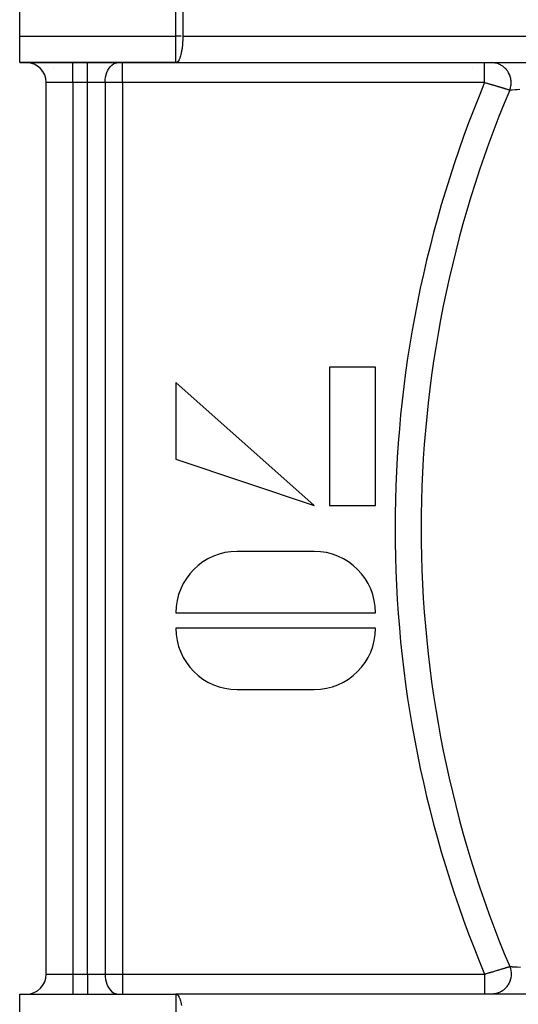
# Model space of a CAD drawing. Units: millimetres. Extents: x -346 to 556, y -380 to 380.
# Drawn here: x -346 to -308, y -72 to 2 of the extents above; entities that cross this region are included whole.
import ezdxf

# ---------------------------------------------------------------- set-up
doc = ezdxf.new("R2010")
doc.units = ezdxf.units.MM
doc.linetypes.add('DASHED', pattern=[9.652, 8.128, -1.524])
doc.layers.add('nevidi', color=4, linetype='DASHED')

msp = doc.modelspace()

# ---------------------------------------------------------------- linework, layer by layer
at = {"color": 2}
for p, q in [((-345.868, 1), (-345.868, 38)), ((-345.868, -1), (-345.868, 1)), ((-345.868, -1), (-334.131, -1)), ((-334.131, -1), (-345.868, -1)), ((-343.331, -1.402), (-343.329, -1.403)), ((-334.107, -0.998), (-334.131, -1)), ((-334.131, -1), (-310.941, -1)), ((-334.107, -0.998), (-293.288, -0.998)), ((-311.868, -1), (-311.868, -0.998)), ((-311.868, -1.461), (-311.868, -1.459)), ((-310.941, -1), (-310.41, -1)), ((-310.41, -1), (-300.199, -1)), ((-343.868, -69.5), (-343.868, -2.5)), ((-343.868, -69.5), (-343.868, -2.5)), ((-319.136, -23.885), (-322.598, -23.885)), ((-322.598, -23.885), (-322.598, -34.269)), ((-319.136, -34.269), (-319.136, -23.885)), ((-334.136, -25.038), (-334.136, -30.808)), ((-323.751, -34.269), (-334.136, -25.038)), ((-334.136, -30.808), (-323.751, -34.269)), ((-322.598, -34.269), (-319.136, -34.269)), ((-323.751, -37.731), (-329.521, -37.731)), ((-334.136, -42.346), (-319.136, -42.346)), ((-319.136, -43.5), (-334.136, -43.5)), ((-329.521, -48.115), (-323.751, -48.115)), ((-345.868, -71), (-334.131, -71)), ((-345.868, -71), (-334.131, -71)), ((-345.868, -73), (-345.868, -71)), ((-310.941, -71), (-334.131, -71)), ((-334.131, -71), (-334.107, -71.002)), ((-293.288, -71.002), (-334.107, -71.002)), ((-310.41, -71), (-310.941, -71)), ((-300.199, -71), (-310.41, -71))]:
    msp.add_line(p, q, dxfattribs=at)
for centre, radius, start, end in [((-345.368, -2.5), 1.5, 0, 90), ((-329.521, -42.346), 4.615, 90, 180), ((-323.751, -42.346), 4.615, 0, 90), ((-329.521, -43.5), 4.615, 180, 270), ((-323.751, -43.5), 4.615, 270, 360), ((-345.368, -69.5), 1.5, 270, 0)]:
    msp.add_arc(centre, radius, start, end, dxfattribs=at)
at = {"layer": 'nevidi', "color": 7, "linetype": 'Continuous'}
for p, q in [((-333.614, 3.711), (-333.614, 1)), ((-334.131, 1), (-334.131, 3.484)), ((-345.868, 1), (-334.131, 1)), ((-333.727, 1), (-334.131, 1)), ((-334.131, -1), (-334.131, 1)), ((-333.614, 1), (-289.103, 1)), ((-341.868, -2.5), (-341.868, -1)), ((-340.782, -2.5), (-340.782, -1)), ((-338.136, -2.5), (-338.136, -1)), ((-341.868, -2.5), (-343.868, -2.5)), ((-340.782, -2.5), (-341.868, -2.5)), ((-341.868, -2.5), (-341.868, -69.5)), ((-340.782, -69.5), (-340.782, -2.5)), ((-339.459, -2.5), (-340.782, -2.5)), ((-338.136, -2.5), (-339.459, -2.5)), ((-339.459, -2.5), (-339.459, -69.5)), ((-310.941, -2.5), (-338.136, -2.5)), ((-338.136, -2.5), (-338.136, -69.5)), ((-343.868, -69.5), (-341.868, -69.5)), ((-341.868, -69.5), (-340.782, -69.5)), ((-341.868, -69.5), (-341.868, -71)), ((-340.782, -69.5), (-339.459, -69.5)), ((-340.782, -69.5), (-340.782, -71)), ((-339.459, -69.5), (-338.136, -69.5)), ((-338.136, -69.5), (-310.941, -69.5)), ((-338.136, -69.5), (-338.136, -71)), ((-334.131, -71), (-334.131, -73))]:
    msp.add_line(p, q, dxfattribs=at)
for points in [[(-333.614, 1), (-333.614, 0.906), (-333.616, 0.819), (-333.622, 0.639), (-333.626, 0.562), (-333.639, 0.379), (-333.645, 0.312), (-333.665, 0.131), (-333.673, 0.072), (-333.7, -0.103), (-333.709, -0.153), (-333.727, -0.248), (-333.742, -0.316), (-333.752, -0.36), (-333.791, -0.506), (-333.803, -0.545), (-333.846, -0.669), (-333.86, -0.703), (-333.906, -0.801), (-333.923, -0.83), (-333.971, -0.901), (-333.99, -0.924), (-334.015, -0.949), (-334.038, -0.967), (-334.06, -0.981), (-334.107, -0.998)], [(-339.459, -2.5), (-339.45, -2.299), (-339.423, -2.102), (-339.38, -1.912), (-339.319, -1.733), (-339.244, -1.567), (-339.154, -1.418), (-339.052, -1.289), (-338.94, -1.181), (-338.819, -1.097), (-338.691, -1.039), (-338.56, -1.007), (-338.467, -1)], [(-310.941, -2.5), (-310.941, -2.429), (-310.941, -2.376), (-310.941, -2.359), (-310.941, -2.279), (-310.941, -2.226), (-310.941, -2.161), (-310.941, -2.132), (-310.941, -2.08), (-310.941, -1.988), (-310.941, -1.968), (-310.941, -1.938), (-310.941, -1.849), (-310.941, -1.801), (-310.941, -1.785), (-310.941, -1.717), (-310.941, -1.672), (-310.941, -1.615), (-310.941, -1.593), (-310.941, -1.551), (-310.941, -1.478), (-310.941, -1.461), (-310.941, -1.439), (-310.941, -1.373), (-310.941, -1.338), (-310.941, -1.326), (-310.941, -1.279), (-310.941, -1.249), (-310.941, -1.211), (-310.941, -1.198), (-310.941, -1.173), (-310.941, -1.13), (-310.941, -1.12), (-310.941, -1.109), (-310.941, -1.076), (-310.941, -1.06), (-310.941, -1.054), (-310.941, -1.036), (-310.941, -1.025), (-310.941, -1.014), (-310.941, -1.011), (-310.941, -1.005), (-310.941, -1), (-310.941, -1)], [(-309.055, -3.07), (-309.043, -3.039), (-309.013, -2.953), (-309.005, -2.924), (-308.988, -2.859), (-308.969, -2.771), (-308.964, -2.741), (-308.955, -2.675), (-308.947, -2.584), (-308.946, -2.554), (-308.945, -2.487), (-308.949, -2.397), (-308.951, -2.366), (-308.958, -2.3), (-308.973, -2.21), (-308.979, -2.181), (-308.994, -2.116), (-309.019, -2.029), (-309.029, -2), (-309.052, -1.938), (-309.088, -1.855), (-309.101, -1.827), (-309.131, -1.769), (-309.177, -1.69), (-309.193, -1.665), (-309.23, -1.61), (-309.285, -1.539), (-309.304, -1.516), (-309.348, -1.467), (-309.411, -1.403), (-309.433, -1.382), (-309.483, -1.339), (-309.553, -1.284), (-309.577, -1.266), (-309.631, -1.229), (-309.708, -1.183), (-309.734, -1.169), (-309.792, -1.14), (-309.874, -1.104), (-309.902, -1.093), (-309.963, -1.072), (-310.048, -1.047), (-310.077, -1.039), (-310.141, -1.026), (-310.229, -1.012), (-310.258, -1.008), (-310.323, -1.003), (-310.41, -1)], [(-309.055, -3.07), (-309.066, -3.067), (-309.067, -3.067), (-309.07, -3.066), (-309.088, -3.06), (-309.092, -3.059), (-309.113, -3.053), (-309.118, -3.051), (-309.138, -3.045), (-309.142, -3.044), (-309.147, -3.043), (-309.173, -3.035), (-309.179, -3.033), (-309.208, -3.024), (-309.215, -3.022), (-309.239, -3.015), (-309.247, -3.012), (-309.254, -3.01), (-309.288, -3), (-309.295, -2.997), (-309.332, -2.986), (-309.34, -2.984), (-309.368, -2.975), (-309.38, -2.972), (-309.388, -2.969), (-309.43, -2.957), (-309.438, -2.954), (-309.482, -2.941), (-309.491, -2.938), (-309.524, -2.928), (-309.537, -2.924), (-309.547, -2.921), (-309.595, -2.906), (-309.605, -2.903), (-309.655, -2.888), (-309.665, -2.885), (-309.702, -2.874), (-309.717, -2.87), (-309.727, -2.866), (-309.78, -2.85), (-309.791, -2.847), (-309.846, -2.83), (-309.857, -2.827), (-309.902, -2.814), (-309.913, -2.81), (-309.925, -2.807), (-309.982, -2.789), (-309.994, -2.786), (-310.052, -2.768), (-310.064, -2.764), (-310.118, -2.748), (-310.123, -2.746), (-310.136, -2.743), (-310.197, -2.724), (-310.209, -2.72), (-310.271, -2.702), (-310.284, -2.698), (-310.346, -2.679), (-310.348, -2.679), (-310.359, -2.675), (-310.422, -2.656), (-310.436, -2.652), (-310.499, -2.633), (-310.512, -2.629), (-310.576, -2.61), (-310.588, -2.606), (-310.589, -2.606), (-310.654, -2.586), (-310.667, -2.582), (-310.732, -2.563), (-310.745, -2.559), (-310.81, -2.539), (-310.824, -2.535), (-310.834, -2.532), (-310.89, -2.515), (-310.903, -2.511), (-310.941, -2.5)], [(-308.298, -3.026), (-308.501, -3.038), (-308.593, -3.043), (-308.648, -3.047), (-308.878, -3.06), (-308.888, -3.061), (-308.919, -3.063), (-309.055, -3.07)], [(-339.459, -69.5), (-339.45, -69.701), (-339.423, -69.898), (-339.38, -70.088), (-339.319, -70.267), (-339.244, -70.433), (-339.154, -70.582), (-339.052, -70.711), (-338.94, -70.819), (-338.819, -70.903), (-338.691, -70.961), (-338.56, -70.993), (-338.467, -71)], [(-310.941, -69.5), (-310.89, -69.485), (-310.876, -69.48), (-310.834, -69.468), (-310.81, -69.461), (-310.797, -69.457), (-310.732, -69.437), (-310.718, -69.433), (-310.653, -69.413), (-310.64, -69.409), (-310.588, -69.394), (-310.575, -69.39), (-310.562, -69.386), (-310.498, -69.367), (-310.485, -69.363), (-310.421, -69.344), (-310.408, -69.34), (-310.348, -69.321), (-310.345, -69.321), (-310.332, -69.317), (-310.27, -69.298), (-310.257, -69.294), (-310.196, -69.276), (-310.183, -69.272), (-310.123, -69.253), (-310.118, -69.252), (-310.11, -69.25), (-310.051, -69.232), (-310.038, -69.228), (-309.98, -69.21), (-309.968, -69.207), (-309.912, -69.19), (-309.902, -69.186), (-309.9, -69.186), (-309.844, -69.169), (-309.833, -69.166), (-309.779, -69.149), (-309.768, -69.146), (-309.715, -69.13), (-309.704, -69.127), (-309.702, -69.126), (-309.653, -69.111), (-309.643, -69.108), (-309.593, -69.093), (-309.583, -69.09), (-309.536, -69.076), (-309.526, -69.073), (-309.524, -69.072), (-309.481, -69.059), (-309.472, -69.056), (-309.429, -69.043), (-309.42, -69.04), (-309.379, -69.028), (-309.37, -69.025), (-309.368, -69.025), (-309.332, -69.014), (-309.324, -69.011), (-309.287, -69), (-309.28, -68.998), (-309.246, -68.988), (-309.239, -68.986), (-309.239, -68.985), (-309.208, -68.976), (-309.202, -68.974), (-309.173, -68.965), (-309.167, -68.964), (-309.141, -68.956), (-309.138, -68.955), (-309.136, -68.954), (-309.113, -68.947), (-309.108, -68.946), (-309.088, -68.94), (-309.084, -68.938), (-309.067, -68.933), (-309.066, -68.933), (-309.064, -68.932), (-309.055, -68.93)], [(-310.941, -69.5), (-310.941, -69.527), (-310.941, -69.624), (-310.941, -69.641), (-310.941, -69.678), (-310.941, -69.774), (-310.941, -69.826), (-310.941, -69.839), (-310.941, -69.92), (-310.941, -69.971), (-310.941, -70.032), (-310.941, -70.062), (-310.941, -70.111), (-310.941, -70.199), (-310.941, -70.215), (-310.941, -70.245), (-310.941, -70.328), (-310.941, -70.372), (-310.941, -70.385), (-310.941, -70.449), (-310.941, -70.49), (-310.941, -70.539), (-310.941, -70.561), (-310.941, -70.598), (-310.941, -70.662), (-310.941, -70.674), (-310.941, -70.695), (-310.941, -70.751), (-310.941, -70.78), (-310.941, -70.789), (-310.941, -70.827), (-310.941, -70.852), (-310.941, -70.88), (-310.941, -70.891), (-310.941, -70.91), (-310.941, -70.94), (-310.941, -70.946), (-310.941, -70.954), (-310.941, -70.975), (-310.941, -70.984), (-310.941, -70.987), (-310.941, -70.995), (-310.941, -70.998), (-310.941, -71)], [(-309.055, -68.93), (-309.025, -69.012), (-309.005, -69.076), (-308.997, -69.105), (-308.976, -69.194), (-308.964, -69.259), (-308.96, -69.289), (-308.95, -69.38), (-308.946, -69.446), (-308.945, -69.477), (-308.947, -69.567), (-308.951, -69.634), (-308.954, -69.664), (-308.966, -69.754), (-308.979, -69.819), (-308.985, -69.849), (-309.009, -69.937), (-309.029, -70), (-309.039, -70.028), (-309.073, -70.112), (-309.101, -70.173), (-309.114, -70.2), (-309.158, -70.279), (-309.193, -70.335), (-309.21, -70.36), (-309.263, -70.433), (-309.304, -70.484), (-309.324, -70.507), (-309.386, -70.572), (-309.433, -70.618), (-309.455, -70.638), (-309.524, -70.695), (-309.577, -70.734), (-309.602, -70.751), (-309.677, -70.799), (-309.734, -70.831), (-309.76, -70.845), (-309.841, -70.882), (-309.902, -70.907), (-309.93, -70.917), (-310.014, -70.944), (-310.077, -70.961), (-310.106, -70.967), (-310.193, -70.983), (-310.258, -70.992), (-310.287, -70.995), (-310.376, -71), (-310.41, -71)], [(-309.055, -68.93), (-309.053, -68.93), (-308.888, -68.939), (-308.879, -68.94), (-308.835, -68.942), (-308.596, -68.956), (-308.54, -68.96), (-308.501, -68.962), (-308.236, -68.978)], [(-334.107, -71.002), (-334.06, -71.019), (-334.038, -71.033), (-334.015, -71.051), (-333.99, -71.076), (-333.971, -71.099), (-333.923, -71.17), (-333.906, -71.199), (-333.86, -71.297), (-333.846, -71.331), (-333.803, -71.455), (-333.791, -71.494), (-333.752, -71.64), (-333.742, -71.684), (-333.727, -71.752), (-333.709, -71.847)]]:
    msp.add_lwpolyline(points, dxfattribs=at)
for radius, start, end in [(86.798, 157.29704, 202.70296), (84.838, 157.16091, 202.83909)]:
    msp.add_arc((-230.868, -36), radius, start, end, dxfattribs=at)

doc.saveas('drawing.dxf')
